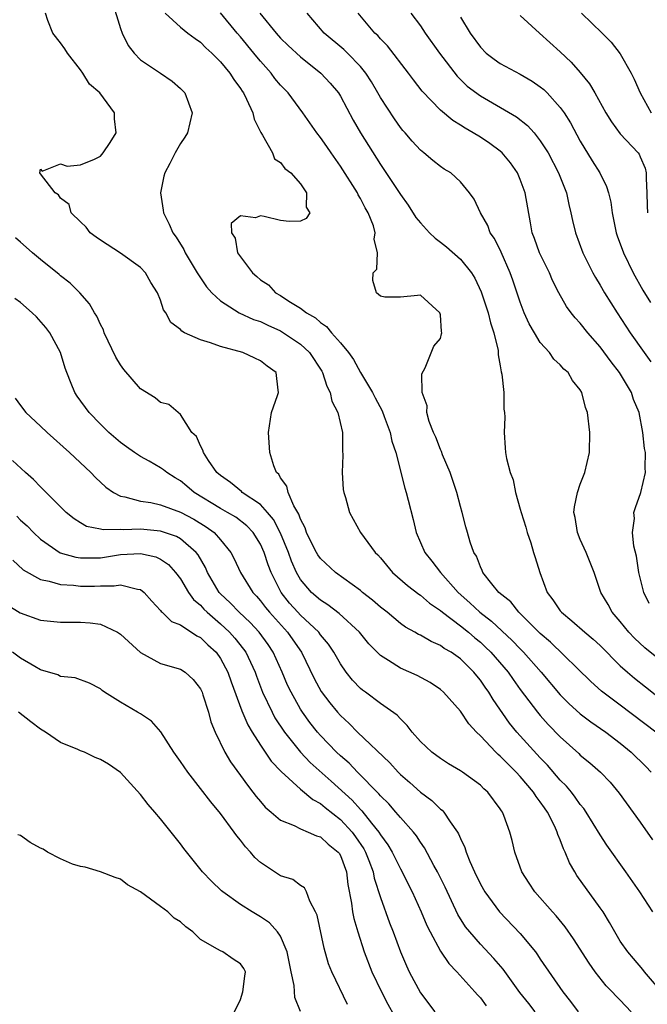
# Model space of a CAD drawing. Units: inches. Extents: x 2592000 to 2595000, y 1530000 to 1533000.
# Drawn here: x 2593631 to 2593694, y 1530208 to 1530306 of the extents above; entities that cross this region are included whole.
import ezdxf

# ---------------------------------------------------------------- set-up
doc = ezdxf.new("R2010")
doc.units = ezdxf.units.IN
doc.header["$MEASUREMENT"] = 0
doc.layers.add('LD25921530_2ft', color=123, linetype='Continuous')

msp = doc.modelspace()

# ---------------------------------------------------------------- linework, layer by layer
at = {"layer": 'LD25921530_2ft'}
for points, elevation in [([(2593640.165, 1530308.165), (2593641, 1530305.45), (2593641.149, 1530305), (2593641.748, 1530303.748), (2593642.352, 1530303), (2593643, 1530302.333), (2593644.986, 1530301), (2593646.168, 1530300.169), (2593647, 1530299.452), (2593647.445, 1530299), (2593648.176, 1530297), (2593647.696, 1530295), (2593647.435, 1530294.565), (2593647, 1530293.949), (2593646.479, 1530293), (2593645.927, 1530291.927), (2593645.419, 1530291), (2593645.321, 1530290.679), (2593645.006, 1530289), (2593645.277, 1530287.277), (2593645.302, 1530287), (2593645.866, 1530285.866), (2593646.233, 1530285), (2593646.551, 1530284.551), (2593647.317, 1530283.317), (2593647.468, 1530283), (2593648.679, 1530281), (2593648.787, 1530280.787), (2593649.605, 1530279.605), (2593650.141, 1530279), (2593651, 1530278.187), (2593652.878, 1530277), (2593654.317, 1530276.317), (2593655, 1530276.104), (2593655.74, 1530275.74), (2593657, 1530275.193), (2593657.321, 1530275), (2593659, 1530273.854), (2593659.905, 1530273), (2593661.136, 1530271.136), (2593661.218, 1530271), (2593661.629, 1530269.63), (2593661.99, 1530269), (2593662.13, 1530268.13), (2593662.737, 1530267), (2593663.222, 1530265), (2593663.219, 1530263.219), (2593663.252, 1530262.748), (2593663.16, 1530261), (2593663.286, 1530259.286), (2593663.337, 1530259), (2593663.493, 1530258.507), (2593663.903, 1530257), (2593665.004, 1530255), (2593666.474, 1530253), (2593666.747, 1530252.747), (2593667, 1530252.466), (2593668.217, 1530251), (2593669.697, 1530249.697), (2593670.833, 1530248.833), (2593671, 1530248.73), (2593671.928, 1530247.927), (2593673, 1530247.195), (2593673.216, 1530247), (2593675, 1530245.64), (2593675.801, 1530245), (2593676.442, 1530244.442), (2593677, 1530243.999), (2593677.525, 1530243.525), (2593678.065, 1530243), (2593679.775, 1530241), (2593680.272, 1530240.272), (2593681, 1530239.277), (2593682.713, 1530237), (2593683, 1530236.654), (2593683.782, 1530235.782), (2593685, 1530234.517), (2593686.852, 1530232.852), (2593687, 1530232.7), (2593687.946, 1530231.946), (2593689.03, 1530231), (2593689.997, 1530229.997), (2593690.906, 1530228.906), (2593693, 1530225.994), (2593694.221, 1530224.221)], 7924), ([(2593694.272, 1530217), (2593692.945, 1530219), (2593691.573, 1530221), (2593689.673, 1530223.673), (2593689, 1530224.709), (2593687.596, 1530227), (2593687.355, 1530227.355), (2593687, 1530227.772), (2593686.501, 1530228.501), (2593686.112, 1530229), (2593685.607, 1530229.607), (2593685, 1530230.207), (2593683.708, 1530231.708), (2593683, 1530232.435), (2593680.663, 1530235), (2593679.917, 1530235.917), (2593678.278, 1530238.279), (2593677.854, 1530239), (2593677.493, 1530239.492), (2593677, 1530240.223), (2593676.641, 1530240.64), (2593676.362, 1530241), (2593675, 1530242.344), (2593674.074, 1530243), (2593673.39, 1530243.39), (2593673, 1530243.694), (2593672.065, 1530244.065), (2593671, 1530244.705), (2593670.796, 1530244.796), (2593670.458, 1530245), (2593669.509, 1530245.509), (2593669, 1530245.889), (2593667.682, 1530247), (2593667, 1530247.533), (2593666.223, 1530248.223), (2593665.215, 1530249), (2593665, 1530249.182), (2593662.521, 1530251), (2593661, 1530252.393), (2593660.752, 1530252.752), (2593660.606, 1530253), (2593660.185, 1530253.815), (2593659.606, 1530255), (2593659.468, 1530255.468), (2593659, 1530256.319), (2593658.834, 1530256.835), (2593658.325, 1530257.675), (2593657.768, 1530259), (2593657.638, 1530259.638), (2593657, 1530260.476), (2593656.824, 1530260.824), (2593656.615, 1530261), (2593656.348, 1530261.652), (2593655.951, 1530263), (2593655.81, 1530265), (2593656.117, 1530267), (2593656.718, 1530268.718), (2593656.799, 1530269), (2593656.758, 1530269.242), (2593656.582, 1530271), (2593655.655, 1530271.655), (2593655, 1530272.178), (2593654.449, 1530272.449), (2593653.242, 1530273), (2593651, 1530273.606), (2593650.014, 1530273.986), (2593649, 1530274.284), (2593647.412, 1530275), (2593647.138, 1530275.138), (2593647, 1530275.308), (2593646.028, 1530276.028), (2593645.515, 1530277), (2593645.299, 1530277.299), (2593645, 1530278.242), (2593644.696, 1530279), (2593644.039, 1530280.039), (2593643.5, 1530281), (2593643, 1530281.536), (2593641, 1530282.956), (2593639, 1530284.248), (2593638.573, 1530284.573), (2593637.959, 1530285), (2593637.563, 1530285.563), (2593637, 1530286.084), (2593636.058, 1530287), (2593635.85, 1530287.85), (2593635, 1530288.466), (2593634.801, 1530288.801), (2593634.474, 1530289), (2593633, 1530290.911), (2593632.917, 1530291), (2593633, 1530291.376), (2593633.159, 1530291.159), (2593635, 1530291.896), (2593635.663, 1530291.663), (2593637, 1530291.81), (2593638.38, 1530292.38), (2593639, 1530292.681), (2593639.262, 1530293), (2593639.959, 1530294.041), (2593640.554, 1530295), (2593640.407, 1530296.407), (2593640.399, 1530297), (2593638.922, 1530299), (2593637.889, 1530299.888), (2593637.23, 1530301), (2593637, 1530301.327), (2593635.706, 1530303), (2593635.431, 1530303.431), (2593635, 1530304.021), (2593634.224, 1530305), (2593633.74, 1530306.26), (2593633.482, 1530307)], 7926), ([(2593645.467, 1530307), (2593647, 1530305.606), (2593647.738, 1530305), (2593648.45, 1530304.45), (2593649, 1530304.081), (2593649.535, 1530303.535), (2593650.124, 1530303), (2593651, 1530302.121), (2593651.935, 1530301), (2593652.337, 1530300.337), (2593653, 1530299.449), (2593653.17, 1530299.17), (2593653.299, 1530299), (2593653.614, 1530298.386), (2593654.232, 1530297), (2593654.363, 1530296.363), (2593655.04, 1530295.04), (2593655.208, 1530294.792), (2593656.207, 1530293), (2593656.401, 1530292.401), (2593657, 1530292.039), (2593657.433, 1530291.433), (2593658.044, 1530291), (2593659, 1530289.898), (2593659.596, 1530289), (2593659.583, 1530287.583), (2593659.955, 1530287), (2593659.583, 1530286.417), (2593659, 1530286.16), (2593657.879, 1530286.121), (2593657, 1530286.229), (2593655.365, 1530286.635), (2593655, 1530286.686), (2593654.507, 1530286.507), (2593653, 1530286.702), (2593652.079, 1530285.922), (2593652.09, 1530285), (2593652.475, 1530284.475), (2593652.701, 1530283), (2593654.191, 1530281), (2593654.634, 1530280.634), (2593655, 1530280.307), (2593655.787, 1530279.787), (2593656.508, 1530279), (2593657, 1530278.714), (2593657.832, 1530278.169), (2593659, 1530277.465), (2593659.604, 1530277), (2593660.49, 1530276.49), (2593661, 1530276.007), (2593661.614, 1530275.614), (2593662.113, 1530275), (2593663, 1530273.98), (2593663.794, 1530273), (2593664.301, 1530272.301), (2593665, 1530271.001), (2593666.193, 1530269), (2593666.464, 1530268.464), (2593667.17, 1530267.17), (2593667.385, 1530266.615), (2593667.976, 1530265), (2593668.136, 1530264.136), (2593668.532, 1530263), (2593669.447, 1530259.447), (2593669.585, 1530259), (2593669.772, 1530258.227), (2593670.295, 1530256.296), (2593670.577, 1530255), (2593671.435, 1530253), (2593672.139, 1530252.139), (2593673.016, 1530251), (2593674.774, 1530249), (2593675.951, 1530247.951), (2593676.95, 1530247), (2593678.115, 1530246.115), (2593680.192, 1530244.192), (2593681, 1530243.329), (2593681.329, 1530243), (2593683.08, 1530241), (2593685, 1530238.727), (2593685.862, 1530237.862), (2593687, 1530236.843), (2593688.045, 1530236.045), (2593689.542, 1530235), (2593691, 1530233.889), (2593692.08, 1530233), (2593693.547, 1530231.547), (2593694.078, 1530231)], 7922), ([(2593694.562, 1530235), (2593691, 1530237.715), (2593689.264, 1530239), (2593689.116, 1530239.116), (2593688.063, 1530240.063), (2593684.014, 1530244.013), (2593683, 1530244.892), (2593680.858, 1530247), (2593680.042, 1530248.042), (2593678.851, 1530249), (2593678.147, 1530249.853), (2593677.253, 1530251), (2593677.193, 1530251.193), (2593677, 1530251.543), (2593676.621, 1530252.621), (2593676.348, 1530253), (2593675.975, 1530254.026), (2593675.718, 1530255), (2593675.553, 1530255.553), (2593675.182, 1530257), (2593675, 1530257.603), (2593674.646, 1530259), (2593673.978, 1530261), (2593673.226, 1530262.774), (2593673.106, 1530263.107), (2593673, 1530263.312), (2593672.531, 1530264.531), (2593672.323, 1530265), (2593671.888, 1530266.112), (2593671.656, 1530267), (2593671.683, 1530267.683), (2593671.187, 1530269), (2593671.13, 1530270.87), (2593671.494, 1530271.494), (2593672.344, 1530273.655), (2593673, 1530274.433), (2593673.126, 1530274.874), (2593673.144, 1530275), (2593673.113, 1530275.113), (2593673, 1530276.803), (2593672.955, 1530277), (2593671, 1530278.766), (2593670.722, 1530278.722), (2593669, 1530278.563), (2593667.437, 1530278.563), (2593667, 1530278.673), (2593666.598, 1530279), (2593666.241, 1530280.241), (2593666.274, 1530281), (2593666.629, 1530281.371), (2593666.719, 1530283), (2593666.364, 1530284.364), (2593666.485, 1530285), (2593666.307, 1530285.693), (2593665.784, 1530287), (2593665.486, 1530287.486), (2593665, 1530288.443), (2593664.792, 1530288.792), (2593664.707, 1530289), (2593663, 1530291.683), (2593662.072, 1530293), (2593661.642, 1530293.641), (2593661, 1530294.551), (2593660.633, 1530295), (2593659.225, 1530297), (2593657.759, 1530299), (2593657, 1530299.799), (2593656.454, 1530300.454), (2593656.056, 1530301), (2593655, 1530302.186), (2593654.627, 1530302.628), (2593654.343, 1530303), (2593653, 1530304.624), (2593652.671, 1530305), (2593651, 1530307.035)], 7920), ([(2593654.938, 1530307), (2593656.555, 1530305), (2593657, 1530304.497), (2593657.759, 1530303.759), (2593659, 1530302.609), (2593661.053, 1530301), (2593661.987, 1530299.987), (2593662.792, 1530299), (2593663, 1530298.673), (2593664.283, 1530296.283), (2593665.019, 1530295), (2593667, 1530291.85), (2593667.351, 1530291.351), (2593669, 1530288.824), (2593669.771, 1530287.771), (2593670.549, 1530286.549), (2593671, 1530286.005), (2593671.927, 1530285), (2593672.467, 1530284.466), (2593673, 1530284.076), (2593673.601, 1530283.602), (2593675, 1530282.348), (2593676.1, 1530281), (2593676.447, 1530280.447), (2593677.093, 1530279.093), (2593677.593, 1530277.592), (2593677.782, 1530277), (2593678.001, 1530276.001), (2593678.344, 1530275), (2593678.774, 1530273.226), (2593678.794, 1530273), (2593678.79, 1530272.791), (2593679, 1530271.694), (2593679.092, 1530271.092), (2593679.16, 1530270.84), (2593679.343, 1530269), (2593679.353, 1530267.353), (2593679.411, 1530267), (2593679.451, 1530266.549), (2593679.375, 1530265), (2593679.478, 1530263.478), (2593679.523, 1530263), (2593679.609, 1530262.391), (2593679.974, 1530261), (2593680.283, 1530260.283), (2593680.508, 1530259), (2593681, 1530257.323), (2593681.078, 1530257), (2593681.543, 1530255.543), (2593681.684, 1530255), (2593682.045, 1530253.955), (2593682.334, 1530253), (2593682.475, 1530252.475), (2593682.942, 1530251), (2593683.695, 1530249), (2593684.255, 1530248.255), (2593685, 1530247.154), (2593685.119, 1530247), (2593686.143, 1530246.143), (2593687.454, 1530245), (2593688.299, 1530244.299), (2593689, 1530243.668), (2593691, 1530241.658), (2593691.727, 1530241), (2593692.41, 1530240.41), (2593693.538, 1530239.538), (2593695, 1530238.373)], 7918), ([(2593695, 1530242.207), (2593693.444, 1530243.444), (2593692.421, 1530244.421), (2593691.866, 1530245), (2593691, 1530246.092), (2593690.176, 1530247), (2593689.784, 1530247.783), (2593689.045, 1530249), (2593689, 1530249.181), (2593688.391, 1530251), (2593687.576, 1530253), (2593687, 1530254.283), (2593686.718, 1530255), (2593686.486, 1530256.486), (2593686.367, 1530257), (2593686.424, 1530257.576), (2593686.712, 1530259), (2593687, 1530259.824), (2593687.442, 1530261), (2593687.913, 1530263), (2593687.95, 1530265), (2593687.723, 1530267), (2593687.512, 1530267.511), (2593687.162, 1530269), (2593687, 1530269.281), (2593686.212, 1530270.212), (2593685.785, 1530271), (2593685.35, 1530271.35), (2593685, 1530271.771), (2593684.357, 1530272.357), (2593683.92, 1530273), (2593683, 1530274.004), (2593682.403, 1530275), (2593681.892, 1530275.892), (2593681.401, 1530277), (2593681, 1530278.064), (2593680.263, 1530280.263), (2593679.996, 1530281), (2593679.075, 1530283.075), (2593678.424, 1530284.424), (2593677.998, 1530285), (2593677.744, 1530285.744), (2593677.024, 1530287), (2593676.372, 1530288.372), (2593675.92, 1530289), (2593675, 1530290.109), (2593674.061, 1530291), (2593673.38, 1530291.38), (2593673, 1530291.655), (2593672.251, 1530292.251), (2593671.356, 1530293), (2593671, 1530293.271), (2593670.179, 1530294.179), (2593669.484, 1530295), (2593669.247, 1530295.247), (2593669, 1530295.557), (2593668.409, 1530296.409), (2593667, 1530298.56), (2593666.759, 1530299), (2593666.106, 1530300.106), (2593665.536, 1530301), (2593665, 1530301.651), (2593663.706, 1530303), (2593663.35, 1530303.349), (2593661.385, 1530305), (2593659.661, 1530307)], 7916), ([(2593693.882, 1530247.882), (2593693.372, 1530249), (2593692.87, 1530251), (2593692.62, 1530252.62), (2593692.367, 1530253.633), (2593692.241, 1530255), (2593692.41, 1530256.41), (2593692.37, 1530257), (2593692.519, 1530257.481), (2593693.042, 1530259), (2593693.533, 1530261), (2593693.482, 1530261.482), (2593693.51, 1530263), (2593693.418, 1530263.418), (2593693.271, 1530265), (2593692.876, 1530267), (2593692.326, 1530268.326), (2593692.111, 1530269), (2593690.908, 1530271), (2593690.082, 1530272.083), (2593689, 1530273.575), (2593687.746, 1530275), (2593687, 1530275.951), (2593686.488, 1530276.488), (2593686.076, 1530277), (2593685.621, 1530277.622), (2593684.848, 1530279), (2593684.235, 1530280.235), (2593683.911, 1530281), (2593682.927, 1530283), (2593682.421, 1530284.421), (2593682.199, 1530285), (2593682.009, 1530285.991), (2593681.497, 1530289), (2593681, 1530290.349), (2593680.726, 1530291), (2593680.021, 1530292.021), (2593679.195, 1530293), (2593679, 1530293.177), (2593677.951, 1530293.951), (2593677, 1530294.57), (2593676.295, 1530295), (2593675.467, 1530295.467), (2593675, 1530295.779), (2593674.231, 1530296.231), (2593673, 1530297.288), (2593671.194, 1530299.193), (2593670.313, 1530300.314), (2593669.81, 1530301), (2593667.713, 1530303.713), (2593667, 1530304.437), (2593666.741, 1530304.741), (2593666.448, 1530305), (2593664.774, 1530307)], 7914), ([(2593670.046, 1530307), (2593671, 1530305.709), (2593671.466, 1530305), (2593672.911, 1530303), (2593674.681, 1530300.68), (2593675.697, 1530299.697), (2593677, 1530298.717), (2593680.626, 1530296.626), (2593681.73, 1530295.73), (2593682.376, 1530295), (2593683, 1530294.214), (2593683.77, 1530293), (2593684.828, 1530291), (2593685.608, 1530289), (2593685.844, 1530287.844), (2593686.066, 1530287), (2593686.222, 1530286.222), (2593686.513, 1530285), (2593687.268, 1530283), (2593688.27, 1530281), (2593688.528, 1530280.528), (2593689, 1530279.766), (2593689.433, 1530279), (2593690.676, 1530277), (2593691.996, 1530275), (2593693.393, 1530273), (2593694.069, 1530272.069)], 7912), ([(2593687.135, 1530307), (2593689.201, 1530305), (2593690.097, 1530304.097), (2593691, 1530302.928), (2593692.083, 1530301), (2593692.398, 1530300.398), (2593692.987, 1530299), (2593694.094, 1530297)], 7906), ([(2593675, 1530306.608), (2593675.977, 1530305), (2593677, 1530303.587), (2593677.587, 1530303), (2593678.386, 1530302.386), (2593679, 1530301.952), (2593681, 1530300.879), (2593682.192, 1530300.192), (2593683, 1530299.624), (2593683.346, 1530299.346), (2593683.687, 1530299), (2593685, 1530297.541), (2593685.376, 1530297), (2593686.005, 1530296.005), (2593687, 1530294.183), (2593688.197, 1530292.197), (2593688.948, 1530291), (2593689.638, 1530289.638), (2593689.826, 1530289), (2593690.053, 1530288.053), (2593690.174, 1530287), (2593690.587, 1530285), (2593690.692, 1530284.692), (2593691.327, 1530283), (2593692.302, 1530281), (2593693.273, 1530279.274), (2593694.029, 1530278.029)], 7910), ([(2593681, 1530306.759), (2593682.918, 1530305), (2593685, 1530303.12), (2593686.092, 1530302.091), (2593687, 1530301.058), (2593687.916, 1530299.917), (2593688.447, 1530299), (2593689.558, 1530297), (2593690.113, 1530296.113), (2593691, 1530294.925), (2593692.782, 1530293), (2593692.876, 1530292.876), (2593693, 1530292.617), (2593693.476, 1530291.476), (2593693.585, 1530291), (2593693.577, 1530290.423), (2593693.675, 1530289), (2593693.701, 1530287.7), (2593693.733, 1530287)], 7908), ([(2593696.01, 1530208.01), (2593693.433, 1530211), (2593693.246, 1530211.246), (2593692.337, 1530212.337), (2593691.758, 1530213), (2593691, 1530214.09), (2593690.444, 1530215), (2593689.932, 1530215.932), (2593689.275, 1530217), (2593689, 1530217.409), (2593686.658, 1530220.658), (2593686.449, 1530221), (2593685.92, 1530221.92), (2593685.499, 1530223), (2593685.33, 1530223.33), (2593685, 1530224.23), (2593684.764, 1530224.763), (2593684.701, 1530225), (2593684.448, 1530225.553), (2593683.707, 1530227), (2593683.41, 1530227.41), (2593683, 1530228.025), (2593682.573, 1530228.573), (2593682.326, 1530229), (2593681, 1530230.563), (2593680.596, 1530231), (2593679.779, 1530231.78), (2593679, 1530232.594), (2593678.771, 1530232.771), (2593678.537, 1530233), (2593677, 1530234.639), (2593676.61, 1530235), (2593675.838, 1530235.838), (2593675, 1530237.108), (2593673.327, 1530239), (2593673, 1530239.287), (2593671.982, 1530239.982), (2593670.676, 1530240.677), (2593669, 1530241.401), (2593667.826, 1530242.174), (2593667, 1530242.676), (2593665.855, 1530243.855), (2593664.912, 1530245), (2593662.873, 1530246.873), (2593661.748, 1530247.748), (2593661, 1530248.213), (2593660.113, 1530249), (2593659, 1530250.29), (2593658.597, 1530251), (2593658.107, 1530252.107), (2593657.789, 1530253), (2593657, 1530254.921), (2593656.292, 1530256.292), (2593655.709, 1530257), (2593655, 1530257.795), (2593653.18, 1530259), (2593653.092, 1530259.092), (2593651.986, 1530259.986), (2593651, 1530260.688), (2593650.642, 1530261), (2593649.785, 1530262.215), (2593649.29, 1530263), (2593649.242, 1530263.242), (2593649, 1530263.666), (2593648.6, 1530264.599), (2593648.141, 1530265), (2593647, 1530266.82), (2593646.762, 1530267), (2593645.826, 1530267.826), (2593645, 1530268.004), (2593644.48, 1530268.48), (2593643, 1530269.373), (2593641.316, 1530271.316), (2593641, 1530271.765), (2593640.533, 1530272.533), (2593639.375, 1530275), (2593639.278, 1530275.278), (2593639, 1530275.811), (2593638.641, 1530276.641), (2593638.405, 1530277), (2593637.904, 1530277.904), (2593636.926, 1530279), (2593635.943, 1530279.943), (2593635, 1530280.696), (2593634.842, 1530280.842), (2593633, 1530282.333), (2593632.204, 1530283), (2593631.555, 1530283.555), (2593631, 1530284.064), (2593630.49, 1530284.49)], 7928), ([(2593692.095, 1530207), (2593691, 1530208.175), (2593690.581, 1530208.581), (2593690.202, 1530209), (2593689.603, 1530209.603), (2593688.501, 1530211), (2593687.874, 1530211.874), (2593686.321, 1530214.321), (2593685.496, 1530215.496), (2593684.597, 1530216.597), (2593684.218, 1530217), (2593682.457, 1530219), (2593681.895, 1530219.895), (2593681.16, 1530221), (2593680.449, 1530223), (2593680.169, 1530224.169), (2593679.948, 1530225), (2593679.353, 1530226.647), (2593679.21, 1530227), (2593679.118, 1530227.117), (2593679, 1530227.324), (2593677.752, 1530229), (2593677.342, 1530229.342), (2593677, 1530229.692), (2593675.2, 1530231), (2593675, 1530231.136), (2593673.828, 1530231.828), (2593673, 1530232.352), (2593672.131, 1530233), (2593671, 1530234.067), (2593670.168, 1530235), (2593669.677, 1530235.677), (2593669, 1530236.321), (2593668.69, 1530236.691), (2593667, 1530237.873), (2593665.5, 1530239), (2593665.206, 1530239.206), (2593665, 1530239.385), (2593664.223, 1530240.223), (2593663.59, 1530241), (2593663, 1530241.84), (2593662.35, 1530243), (2593661.808, 1530243.808), (2593661, 1530244.759), (2593660.828, 1530245), (2593659, 1530246.712), (2593658.733, 1530247), (2593657.921, 1530247.921), (2593657.07, 1530249), (2593656.075, 1530251), (2593655.772, 1530251.772), (2593655.371, 1530253), (2593655, 1530253.83), (2593654.263, 1530255), (2593653.647, 1530255.647), (2593652.523, 1530256.523), (2593651.713, 1530257), (2593651, 1530257.396), (2593648.37, 1530259), (2593647.637, 1530259.637), (2593647, 1530260.159), (2593646.456, 1530260.456), (2593645.618, 1530261), (2593645.281, 1530261.281), (2593645, 1530261.476), (2593643.868, 1530262.133), (2593643, 1530262.614), (2593642.409, 1530263), (2593641.583, 1530263.583), (2593641, 1530264.008), (2593639.83, 1530265), (2593639, 1530265.827), (2593637.868, 1530267), (2593636.652, 1530268.652), (2593636.413, 1530269), (2593636.073, 1530269.927), (2593635.614, 1530271), (2593635.445, 1530271.445), (2593634.987, 1530273), (2593633.911, 1530275), (2593633.527, 1530275.527), (2593632.581, 1530276.581), (2593632.167, 1530277), (2593631, 1530278.006), (2593630.423, 1530278.423)], 7930), ([(2593630.442, 1530268.442), (2593631, 1530267.71), (2593631.507, 1530267), (2593633, 1530265.646), (2593633.672, 1530265), (2593635.892, 1530263), (2593637.488, 1530261.488), (2593638.03, 1530261), (2593638.498, 1530260.498), (2593639.536, 1530259.536), (2593640.296, 1530259), (2593641, 1530258.627), (2593641.432, 1530258.568), (2593643, 1530258.119), (2593644.019, 1530257.982), (2593645, 1530257.757), (2593647, 1530257.023), (2593648.317, 1530256.317), (2593649.574, 1530255.574), (2593650.363, 1530255), (2593651, 1530254.257), (2593652.019, 1530253), (2593652.362, 1530252.362), (2593652.991, 1530251), (2593654.221, 1530249), (2593654.606, 1530248.607), (2593655, 1530248.152), (2593655.492, 1530247.492), (2593655.889, 1530247), (2593657.714, 1530245), (2593658.246, 1530244.246), (2593659.094, 1530243), (2593660.379, 1530240.379), (2593661.089, 1530239.089), (2593661.946, 1530237.946), (2593662.699, 1530237), (2593663, 1530236.656), (2593663.865, 1530235.866), (2593664.713, 1530235), (2593667.944, 1530231.944), (2593668.77, 1530231), (2593669, 1530230.768), (2593669.954, 1530229.954), (2593671, 1530228.998), (2593672.149, 1530228.149), (2593673, 1530227.307), (2593673.181, 1530227.18), (2593673.336, 1530227), (2593673.969, 1530226.031), (2593674.712, 1530225), (2593674.821, 1530224.821), (2593675, 1530224.363), (2593675.451, 1530223.451), (2593675.586, 1530223), (2593675.955, 1530222.045), (2593676.418, 1530221), (2593677, 1530219.793), (2593677.442, 1530219), (2593678.933, 1530217), (2593681, 1530214.846), (2593682.507, 1530213), (2593682.719, 1530212.719), (2593683, 1530212.286), (2593685.246, 1530209), (2593686.024, 1530208.024), (2593686.777, 1530207)], 7932), ([(2593682.482, 1530207), (2593681.842, 1530207.842), (2593680.947, 1530208.947), (2593679.274, 1530211.274), (2593678.353, 1530212.353), (2593677, 1530213.766), (2593675.932, 1530215), (2593675.523, 1530215.523), (2593674.753, 1530216.753), (2593673.471, 1530219.471), (2593672.714, 1530221), (2593672.353, 1530221.647), (2593671.423, 1530223.423), (2593671, 1530223.992), (2593670.617, 1530224.617), (2593670.307, 1530225), (2593669, 1530226.455), (2593668.556, 1530227), (2593667.832, 1530227.832), (2593667, 1530228.637), (2593666.84, 1530228.84), (2593664.724, 1530231), (2593663.884, 1530231.884), (2593663, 1530232.646), (2593662.624, 1530233), (2593661, 1530234.659), (2593660.699, 1530235), (2593659.956, 1530235.955), (2593659.2, 1530237), (2593659, 1530237.318), (2593658.058, 1530239), (2593657.719, 1530239.719), (2593657.179, 1530241), (2593656.285, 1530243), (2593655.768, 1530243.768), (2593654.886, 1530245), (2593653.971, 1530245.971), (2593652.863, 1530247), (2593651.96, 1530247.96), (2593651, 1530248.866), (2593650.875, 1530249), (2593649.695, 1530251), (2593649.487, 1530251.488), (2593648.765, 1530252.765), (2593648.577, 1530253), (2593647, 1530254.347), (2593646.585, 1530254.586), (2593645, 1530255.121), (2593643, 1530255.311), (2593641.257, 1530255.258), (2593641, 1530255.281), (2593639.254, 1530255.254), (2593639, 1530255.322), (2593637.607, 1530255.608), (2593637, 1530255.945), (2593636.356, 1530256.357), (2593635.559, 1530257), (2593633.542, 1530259), (2593633, 1530259.551), (2593632.304, 1530260.304), (2593631.478, 1530261), (2593630.196, 1530262.196)], 7934), ([(2593630.633, 1530256.634), (2593631, 1530256.226), (2593631.649, 1530255.65), (2593632.275, 1530255), (2593633, 1530254.329), (2593634.971, 1530252.971), (2593636.515, 1530252.514), (2593637, 1530252.449), (2593638.446, 1530252.446), (2593639, 1530252.467), (2593641, 1530252.78), (2593643, 1530252.904), (2593644.54, 1530252.54), (2593645, 1530252.318), (2593645.788, 1530251.787), (2593646.507, 1530251), (2593647, 1530250.35), (2593647.803, 1530249), (2593648.299, 1530248.299), (2593649, 1530247.717), (2593649.331, 1530247.331), (2593649.663, 1530247), (2593651, 1530245.841), (2593651.917, 1530245), (2593652.425, 1530244.425), (2593653.318, 1530243.318), (2593653.54, 1530243), (2593654.467, 1530241), (2593654.604, 1530240.604), (2593655.218, 1530239), (2593656.157, 1530237), (2593656.451, 1530236.451), (2593657.41, 1530235), (2593659, 1530233), (2593659.975, 1530231.975), (2593662.088, 1530230.088), (2593664.176, 1530228.176), (2593665, 1530227.252), (2593665.129, 1530227.129), (2593666.099, 1530225.901), (2593666.837, 1530225), (2593667, 1530224.728), (2593667.734, 1530223.734), (2593668.164, 1530223), (2593669, 1530221.311), (2593669.182, 1530221), (2593669.774, 1530219.774), (2593670.165, 1530219), (2593671.075, 1530217), (2593671.649, 1530215.649), (2593671.972, 1530215), (2593673, 1530213.087), (2593673.832, 1530211.832), (2593674.648, 1530211), (2593676.454, 1530209), (2593676.703, 1530208.703), (2593677, 1530208.397), (2593677.596, 1530207.596)], 7936), ([(2593630.218, 1530252.218), (2593631.255, 1530251.256), (2593633, 1530250.273), (2593633.871, 1530250.129), (2593635, 1530249.777), (2593636.285, 1530249.715), (2593637, 1530249.614), (2593638.379, 1530249.621), (2593639, 1530249.648), (2593640.361, 1530249.639), (2593641, 1530249.756), (2593642.69, 1530249.309), (2593643, 1530249.297), (2593643.376, 1530249), (2593644.128, 1530248.128), (2593645, 1530247.182), (2593645.071, 1530247.071), (2593645.161, 1530247), (2593646.088, 1530246.088), (2593647, 1530245.736), (2593648.646, 1530244.646), (2593649, 1530244.483), (2593649.737, 1530243.737), (2593650.557, 1530243), (2593651, 1530242.38), (2593651.729, 1530241), (2593652.056, 1530240.056), (2593653.137, 1530237.137), (2593653.725, 1530235.725), (2593654.167, 1530235), (2593655, 1530233.704), (2593655.485, 1530233), (2593656.086, 1530232.086), (2593657.058, 1530231.057), (2593659, 1530229.303), (2593660.247, 1530228.247), (2593661, 1530227.868), (2593661.463, 1530227.463), (2593663, 1530226.253), (2593664.165, 1530225), (2593664.519, 1530224.519), (2593665.33, 1530223.33), (2593665.515, 1530223), (2593665.856, 1530222.144), (2593666.279, 1530221), (2593666.382, 1530220.382), (2593667, 1530218.444), (2593667.916, 1530215.916), (2593668.293, 1530215), (2593669.019, 1530213.019), (2593669.601, 1530211.601), (2593669.882, 1530211), (2593671, 1530208.914), (2593672.442, 1530207)], 7938), ([(2593629.709, 1530247.709), (2593630.956, 1530246.955), (2593633, 1530246.213), (2593635, 1530246.011), (2593637, 1530246.012), (2593637.952, 1530245.951), (2593639, 1530245.807), (2593640.708, 1530245), (2593641, 1530244.827), (2593643, 1530242.981), (2593645, 1530241.891), (2593647, 1530241.315), (2593647.472, 1530241), (2593648.269, 1530240.268), (2593649, 1530239.343), (2593649.158, 1530239), (2593649.247, 1530238.754), (2593649.786, 1530237), (2593650.038, 1530236.038), (2593650.475, 1530235), (2593651.439, 1530233), (2593652.015, 1530232.015), (2593653, 1530230.677), (2593653.69, 1530229.69), (2593654.249, 1530229), (2593654.569, 1530228.569), (2593655, 1530228.048), (2593655.484, 1530227.484), (2593656.063, 1530227), (2593657, 1530226.178), (2593658.357, 1530225.642), (2593659, 1530225.308), (2593659.767, 1530225), (2593660.613, 1530224.614), (2593661, 1530224.519), (2593661.782, 1530223.782), (2593662.78, 1530223), (2593662.871, 1530222.871), (2593663, 1530222.659), (2593663.615, 1530221), (2593663.751, 1530219.751), (2593664.111, 1530217.889), (2593664.208, 1530217), (2593664.333, 1530216.333), (2593664.736, 1530215), (2593665.375, 1530213), (2593666.142, 1530211), (2593667.117, 1530209), (2593667.755, 1530207.755), (2593669, 1530205.488)], 7940), ([(2593663.721, 1530207.721), (2593662.128, 1530211), (2593661.811, 1530211.811), (2593661.371, 1530213.371), (2593660.672, 1530216.672), (2593660.52, 1530217), (2593659.93, 1530218.07), (2593659.604, 1530219), (2593659.406, 1530219.406), (2593659, 1530219.653), (2593658.235, 1530220.235), (2593657, 1530220.627), (2593655, 1530221.962), (2593654.452, 1530222.452), (2593653.986, 1530223), (2593653.505, 1530223.506), (2593653, 1530224.171), (2593652.619, 1530224.618), (2593652.366, 1530225), (2593651, 1530226.853), (2593650.022, 1530228.022), (2593649, 1530229.376), (2593647.717, 1530231), (2593647, 1530232.06), (2593646.327, 1530233), (2593645.03, 1530235.03), (2593644.098, 1530236.098), (2593643, 1530236.849), (2593642.712, 1530237), (2593641, 1530237.997), (2593639.41, 1530239), (2593639.16, 1530239.16), (2593639, 1530239.334), (2593637.893, 1530239.893), (2593636.448, 1530240.448), (2593635, 1530240.578), (2593634.725, 1530240.725), (2593633, 1530241.254), (2593632.424, 1530241.576), (2593631, 1530242.409), (2593630.181, 1530243)], 7942), ([(2593659.015, 1530207.015), (2593658.437, 1530208.436), (2593658.372, 1530209.628), (2593658.072, 1530211), (2593657.668, 1530213), (2593657, 1530214.564), (2593656.717, 1530215), (2593655.91, 1530215.91), (2593655, 1530216.52), (2593654.171, 1530217), (2593653, 1530217.756), (2593651.245, 1530219), (2593651.11, 1530219.11), (2593650.084, 1530220.083), (2593649.194, 1530221), (2593647.343, 1530223.343), (2593647, 1530223.827), (2593646.065, 1530225), (2593645, 1530226.326), (2593644.435, 1530227), (2593643.757, 1530227.757), (2593643, 1530228.761), (2593641, 1530230.976), (2593639.807, 1530231.807), (2593639, 1530232.265), (2593638.477, 1530232.476), (2593637.377, 1530233), (2593637, 1530233.14), (2593636.727, 1530233.273), (2593635, 1530233.959), (2593633.475, 1530235), (2593633, 1530235.287), (2593632.021, 1530236.02), (2593630.802, 1530237)], 7944), ([(2593652.401, 1530207), (2593653, 1530208.231), (2593653.251, 1530209), (2593653.429, 1530210.571), (2593653.492, 1530211), (2593653.328, 1530211.327), (2593653, 1530211.809), (2593652.28, 1530212.28), (2593651.239, 1530213), (2593651, 1530213.094), (2593650.713, 1530213.287), (2593649, 1530214.246), (2593648.234, 1530215), (2593647.517, 1530215.517), (2593647, 1530216.002), (2593646.376, 1530216.376), (2593645.732, 1530217), (2593645, 1530217.557), (2593643, 1530219.01), (2593641.712, 1530219.712), (2593641, 1530220.29), (2593640.453, 1530220.453), (2593639, 1530221.018), (2593637.471, 1530221.471), (2593637, 1530221.545), (2593636.203, 1530221.797), (2593635, 1530222.318), (2593633.693, 1530223), (2593633.271, 1530223.271), (2593633, 1530223.395), (2593631.966, 1530223.966), (2593631, 1530224.667), (2593630.715, 1530224.715)], 7946)]:
    msp.add_lwpolyline(points, dxfattribs=dict(at, elevation=elevation))

doc.saveas('drawing.dxf')
